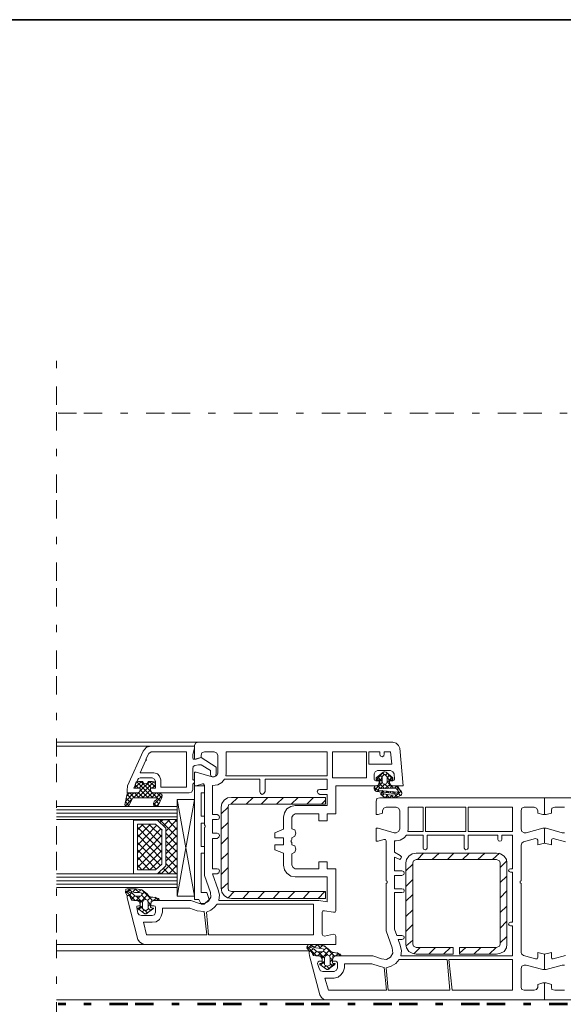
# Model space of a CAD drawing. Units: inches. Extents: x 10 to 5450, y 10 to 832.
# Drawn here: x 2781 to 2930, y 563 to 832 of the extents above; entities that cross this region are included whole.
import ezdxf

# ---------------------------------------------------------------- set-up
doc = ezdxf.new("R2010")
doc.units = ezdxf.units.IN
doc.header["$MEASUREMENT"] = 0
for name, pattern in [('AI-Linetype-153', [24, 5, -2, 5, -5, 2, -5]), ('AI-Linetype-158', [24, 5, -2, 5, -5, 2, -5]), ('AI-Linetype-162', [24, 5, -2, 5, -5, 2, -5])]:
    doc.linetypes.add(name, pattern=pattern)
doc.layers.add('Layer 1', color=7, linetype='Continuous')

# ---------------------------------------------------------------- blocks, each defined once
blk = doc.blocks.new('block 452')
at = {"layer": 'Layer 1', "color": 7, "lineweight": 9, "true_color": 0xffffff}
for points in [[(2829.92, 634.9), (2791.31, 634.9)], [(2829.92, 634.9), (2829.3, 634.58), (2828.99, 633.96)], [(2829.92, 634.9), (2883.17, 634.9)], [(2885.03, 633.18), (2884.72, 633.96), (2884.1, 634.58), (2883.17, 634.9)], [(2817.15, 633.81), (2791.31, 633.81)], [(2813.26, 621.04), (2810.62, 621.04), (2810.62, 621.66), (2810.77, 622.91), (2814.97, 632.41)], [(2815.75, 630.22), (2816.53, 631.78), (2817.15, 632.25), (2826.81, 632.25), (2826.81, 622.6), (2819.8, 622.6), (2819.8, 624.62), (2819.49, 625.55), (2818.87, 626.18), (2817.93, 626.49), (2814.2, 626.49), (2815.6, 629.76), (2815.91, 629.91), (2815.75, 630.22)], [(2817.15, 633.81), (2815.91, 633.49), (2814.97, 632.41)], [(2817.15, 633.81), (2828.99, 633.81)], [(2817.93, 591.61), (2828.05, 591.61), (2830.39, 590.84), (2831.79, 590.84), (2832.88, 591.46), (2833.5, 592.55), (2833.35, 593.79), (2831.79, 598.47), (2831.79, 611.54), (2831.94, 611.7), (2831.94, 612.01), (2831.79, 612.32), (2831.79, 623.06), (2831.48, 623.53), (2831.17, 623.53), (2829.45, 622.91), (2828.99, 622.91), (2828.99, 626.64), (2829.45, 626.64), (2833.81, 625.4), (2834.43, 625.4), (2835.06, 625.71), (2835.37, 626.33), (2835.37, 631.32), (2835.06, 631.94), (2834.43, 632.25), (2831.79, 632.25), (2831.01, 631.94), (2830.85, 631.32), (2830.85, 630.69), (2829.45, 630.22), (2828.99, 630.22), (2828.99, 633.96)], [(2828.99, 633.81), (2828.99, 633.18), (2828.52, 631.47), (2828.52, 630.69), (2828.67, 630.22), (2829.14, 630.22), (2830.85, 630.69), (2834.9, 628.05), (2834.9, 626.18)], [(2837.7, 626.33), (2837.7, 632.25), (2865.26, 632.25), (2865.26, 625.71), (2837.55, 625.71), (2837.7, 626.33)], [(2866.66, 625.09), (2876, 625.09), (2876, 632.25), (2866.66, 632.25), (2866.66, 625.09)], [(2880.83, 632.25), (2882.54, 632.25), (2882.85, 628.82), (2876.62, 628.82), (2876.62, 632.25), (2879.58, 632.25), (2879.58, 631.63), (2879.74, 631.16), (2880.21, 630.85), (2880.67, 631.16), (2880.83, 631.63), (2880.83, 632.25)], [(2885.03, 633.18), (2885.97, 622.91), (2883.17, 622.91)], [(2833.35, 626.18), (2833.35, 627.11), (2830.85, 628.67), (2830.08, 628.67), (2829.14, 628.51), (2828.67, 628.2), (2828.52, 627.58), (2828.52, 624.62), (2828.67, 624.62)], [(2833.35, 626.18), (2833.5, 625.55), (2834.12, 625.4), (2834.75, 625.55), (2834.9, 626.18)], [(2882.23, 623.84), (2882.23, 624.31), (2883.17, 624.31), (2883.48, 624.46), (2883.63, 624.78), (2883.48, 626.18), (2883.17, 626.8), (2882.54, 627.11), (2878.96, 627.11), (2878.34, 626.8), (2878.03, 626.18), (2878.03, 624.78), (2878.18, 624.46), (2878.5, 624.31), (2879.43, 624.31), (2879.43, 623.84)], [(2882.39, 624.62), (2883.17, 624.62), (2883.17, 625.09), (2881.3, 626.64), (2880.99, 626.8), (2880.83, 626.8), (2880.52, 626.64), (2878.65, 625.09), (2878.65, 624.62), (2879.43, 624.62)], [(2878.65, 624.62), (2880.67, 626.8)], [(2880.83, 626.02), (2880.36, 625.55), (2880.21, 625.4), (2880.21, 624), (2880.52, 623.53), (2880.83, 623.38), (2881.3, 623.53), (2881.61, 624), (2881.61, 625.4), (2881.45, 625.55), (2880.99, 626.02), (2880.83, 626.02)], [(2880.36, 626.49), (2880.83, 626.02)], [(2881.14, 625.87), (2881.61, 626.33)], [(2881.92, 626.02), (2883.17, 624.78)], [(2817, 621.82), (2817, 622.29), (2818.4, 622.29), (2818.4, 624.15), (2818.09, 624.78), (2817.46, 625.09), (2814.2, 625.09), (2813.73, 624.93), (2813.42, 624.46), (2812.48, 622.29), (2814.2, 622.29), (2814.2, 621.82)], [(2813.73, 624.15), (2813.11, 624), (2812.79, 623.22)], [(2814.51, 624.15), (2812.79, 622.6)], [(2817.62, 619.64), (2813.26, 624)], [(2817.93, 624), (2813.57, 619.64)], [(2813.73, 624.15), (2814.82, 624.15), (2815.13, 623.69), (2815.6, 623.53), (2816.22, 623.69), (2816.38, 624.15), (2817.46, 624.15)], [(2815.13, 623.69), (2813.88, 622.29)], [(2816.84, 624.15), (2814.04, 621.35)], [(2819.64, 618.86), (2814.35, 624.15)], [(2817.31, 622.29), (2816.06, 623.69)], [(2818.4, 622.6), (2816.69, 624.15)], [(2818.4, 623.22), (2818.09, 624), (2817.46, 624.15)], [(2828.67, 623.53), (2828.52, 623.53), (2828.52, 621.82)], [(2828.99, 624.31), (2828.83, 624.62), (2828.67, 624.62)], [(2828.67, 623.53), (2828.83, 623.69), (2828.99, 623.84)], [(2828.99, 624.31), (2828.99, 623.84)], [(2863.24, 620.57), (2865.26, 620.57), (2865.26, 617.61), (2856.54, 617.61), (2855.3, 617.3), (2854.21, 616.68), (2853.58, 615.59), (2853.27, 614.35), (2853.27, 611.08), (2850.94, 610.14), (2850.94, 608.74), (2853.27, 608.74), (2853.27, 606.87), (2850.94, 606.87), (2850.94, 605.47), (2853.27, 604.54), (2853.27, 601.27), (2853.58, 600.02), (2854.21, 599.09), (2855.3, 598.31), (2856.54, 598.15), (2865.26, 598.15), (2865.26, 591.3), (2862.93, 591.61), (2835.68, 591.61), (2835.84, 593.17), (2835.52, 594.57), (2833.97, 598.93), (2835.21, 598.93), (2835.68, 599.24), (2835.84, 599.71), (2835.68, 600.18), (2835.21, 600.33), (2833.97, 600.33), (2833.97, 608.58), (2835.21, 608.58), (2835.68, 608.9), (2835.84, 609.36), (2835.68, 609.83), (2835.21, 609.99), (2833.97, 609.99), (2833.97, 613.72), (2835.21, 613.72), (2835.68, 613.88), (2835.84, 614.35), (2835.68, 614.81), (2835.21, 615.12), (2833.97, 615.12), (2833.97, 623.06), (2835.37, 623.22), (2836.46, 623.84), (2837.24, 624.78), (2846.89, 624.78), (2846.89, 621.35), (2847.05, 620.88), (2847.51, 620.57), (2847.98, 620.88), (2848.29, 621.35), (2848.29, 624.78), (2865.26, 624.78), (2865.26, 621.97), (2863.24, 621.97), (2862.77, 621.82), (2862.46, 621.35), (2862.77, 620.88), (2863.24, 620.57)], [(2878.65, 622.91), (2879.27, 623.22), (2879.43, 623.84)], [(2878.96, 625.4), (2880.21, 624.15)], [(2879.58, 624.31), (2879.58, 624.46), (2879.43, 624.62)], [(2879.58, 624.31), (2880.21, 625.09)], [(2879.58, 624.31), (2879.58, 623.06)], [(2879.58, 623.22), (2880.21, 623.84)], [(2879.58, 623.53), (2880.83, 622.29)], [(2879.74, 625.87), (2880.21, 625.24)], [(2879.9, 622.29), (2880.99, 623.38)], [(2880.99, 623.38), (2882.08, 622.29)], [(2881.61, 625.09), (2882.23, 625.87)], [(2881.61, 625.24), (2882.23, 624.46)], [(2881.61, 623.84), (2882.85, 625.24)], [(2881.61, 624), (2882.23, 623.38)], [(2882.39, 624.62), (2882.23, 624.46), (2882.23, 624.31)], [(2882.23, 623.06), (2882.23, 624.31)], [(2882.23, 623.84), (2882.54, 623.22), (2883.17, 622.91)], [(2809.99, 617.77), (2810.62, 620.73)], [(2812.48, 621.04), (2810.15, 618.7)], [(2811.24, 621.04), (2810.46, 620.11)], [(2810.77, 621.04), (2810.62, 620.88), (2810.62, 620.73)], [(2810.77, 621.04), (2813.26, 621.04), (2814.04, 621.2), (2814.2, 621.82), (2814.2, 622.29), (2813.11, 622.29)], [(2812.64, 619.64), (2811.39, 621.04)], [(2813.88, 621.2), (2812.33, 619.64)], [(2813.88, 619.64), (2812.64, 621.04)], [(2812.79, 622.6), (2812.79, 623.22)], [(2813.73, 622.29), (2812.79, 623.22)], [(2812.79, 622.6), (2812.95, 622.44), (2813.11, 622.29)], [(2813.26, 621.04), (2814.04, 621.2), (2814.2, 621.82)], [(2815.13, 619.64), (2813.73, 621.04)], [(2816.38, 619.64), (2814.2, 621.82)], [(2817, 621.82), (2814.82, 619.64)], [(2817.46, 621.04), (2816.06, 619.64)], [(2818.09, 622.29), (2817, 622.29), (2817, 621.82), (2817.31, 621.2), (2817.93, 621.04), (2819.33, 621.04)], [(2817, 621.82), (2817.31, 621.2), (2817.93, 621.04)], [(2818.55, 621.04), (2817.31, 619.64)], [(2818.4, 623.22), (2817.46, 622.29)], [(2827.59, 621.04), (2817.93, 621.04)], [(2818.09, 622.29), (2818.24, 622.44), (2818.4, 622.6)], [(2818.4, 623.22), (2818.4, 622.6)], [(2819.64, 620.88), (2818.55, 619.64)], [(2820.11, 619.64), (2818.71, 621.04)], [(2820.11, 619.79), (2820.11, 620.57), (2819.33, 621.04)], [(2827.59, 621.04), (2828.21, 621.2), (2828.52, 621.82)], [(2828.99, 622.91), (2831.79, 622.91)], [(2828.99, 622.91), (2828.99, 591.93)], [(2831.79, 622.91), (2831.79, 621.04), (2830.85, 621.04)], [(2830.85, 621.04), (2830.85, 614.66)], [(2878.65, 622.91), (2867.6, 622.91), (2867.6, 615.28), (2865.26, 615.28), (2865.26, 613.41), (2862.93, 613.41), (2862.93, 615.28), (2856.54, 615.28), (2855.92, 614.97), (2855.61, 614.35), (2855.61, 611.23)], [(2879.43, 622.91), (2878.34, 622.91), (2878.18, 622.75), (2878.03, 622.6), (2878.03, 622.13), (2878.65, 621.35), (2884.41, 620.73)], [(2878.03, 622.6), (2879.43, 621.35)], [(2878.18, 621.66), (2879.27, 622.91)], [(2878.96, 622.91), (2879.74, 622.29)], [(2878.96, 621.35), (2879.43, 621.66)], [(2884.57, 621.2), (2884.72, 621.2), (2884.72, 621.35), (2884.25, 622.13), (2884.1, 622.13), (2883.94, 622.29), (2879.43, 622.13), (2879.27, 622.13), (2879.12, 621.97), (2879.27, 621.82), (2879.27, 621.66), (2884.57, 621.2)], [(2879.43, 622.91), (2879.58, 622.91), (2879.58, 623.06)], [(2880.83, 620.73), (2880.52, 620.88), (2880.36, 621.04), (2880.05, 621.04), (2879.9, 620.88), (2879.9, 620.57), (2880.67, 619.95), (2882.23, 619.64), (2883.94, 619.79), (2885.5, 620.42), (2885.66, 621.04), (2885.34, 621.51), (2885.19, 621.66), (2884.88, 622.13), (2884.57, 622.75), (2884.1, 622.91)], [(2879.9, 620.88), (2880.67, 619.95)], [(2880.05, 621.2), (2880.52, 621.66)], [(2880.21, 621.66), (2880.67, 621.2)], [(2880.36, 620.26), (2880.83, 620.73)], [(2880.83, 620.73), (2882.7, 620.42), (2884.41, 620.57)], [(2881.14, 622.29), (2882.23, 623.22)], [(2881.3, 621.2), (2881.61, 621.51)], [(2881.61, 621.51), (2882.08, 621.04)], [(2882.23, 623.06), (2882.23, 622.91), (2882.39, 622.91)], [(2884.1, 622.91), (2882.39, 622.91)], [(2882.39, 622.29), (2883.01, 622.91)], [(2882.39, 621.04), (2882.7, 621.35)], [(2882.7, 622.91), (2883.32, 622.29)], [(2883.01, 621.35), (2883.48, 620.88)], [(2883.48, 620.88), (2883.79, 621.2)], [(2883.63, 622.29), (2884.25, 622.91)], [(2883.94, 622.91), (2885.5, 621.35)], [(2884.25, 621.82), (2884.88, 622.29)], [(2884.41, 621.2), (2885.19, 620.26)], [(2884.41, 620.57), (2884.57, 620.73), (2884.41, 620.73)], [(2884.57, 620.73), (2885.34, 621.51)], [(2811.86, 619.17), (2810.15, 617.46)], [(2811.08, 617.61), (2810.15, 618.55)], [(2811.55, 618.39), (2810.3, 619.64)], [(2811.86, 619.33), (2810.62, 620.57)], [(2818.71, 619.17), (2818.71, 619.64), (2812.17, 619.64), (2812.02, 619.33), (2811.08, 617.61)], [(2820.27, 620.26), (2817.78, 617.77)], [(2818.71, 619.17), (2818.09, 618.86), (2817.78, 618.08)], [(2818.71, 617.3), (2817.78, 618.24)], [(2817.78, 618.08), (2817.93, 617.61), (2818.4, 617.3), (2818.87, 617.46), (2819.18, 617.77)], [(2819.33, 617.93), (2818.24, 619.02)], [(2819.33, 618.08), (2818.55, 617.3)], [(2820.11, 619.79), (2819.18, 617.77)], [(2824.32, 619.17), (2824.32, 592.86), (2828.99, 619.17)], [(2824.32, 619.17), (2828.99, 619.17)], [(2828.99, 592.86), (2824.32, 619.17)], [(2839.11, 619.79), (2838.02, 619.64), (2837.08, 619.02), (2836.46, 618.08), (2836.3, 617.15)], [(2839.11, 619.79), (2864.79, 619.79), (2864.79, 617.93), (2839.11, 617.93), (2838.33, 617.77), (2838.17, 617.15), (2838.17, 595.04), (2838.33, 594.42), (2839.11, 594.11), (2864.79, 594.11), (2864.79, 592.24), (2839.11, 592.24)], [(2840.82, 619.79), (2838.95, 617.93)], [(2845.02, 619.79), (2843.15, 617.93)], [(2849.07, 619.79), (2847.2, 617.93)], [(2853.27, 619.79), (2851.4, 617.93)], [(2857.32, 619.79), (2855.45, 617.93)], [(2861.53, 619.79), (2859.66, 617.93)], [(2864.79, 619.02), (2863.71, 617.93)], [(2922.71, 616.21), (2922.71, 615.44), (2924.11, 615.12), (2924.58, 615.12), (2924.58, 619.64), (2879.58, 619.64), (2878.81, 619.48), (2878.65, 618.7), (2878.65, 615.12), (2879.12, 615.12), (2880.36, 615.44), (2880.36, 616.21)], [(2881.14, 619.79), (2881.76, 620.42)], [(2881.3, 620.57), (2882.23, 619.64)], [(2882.23, 619.64), (2883.01, 620.42)], [(2882.7, 620.42), (2883.32, 619.79)], [(2883.48, 619.79), (2884.25, 620.57)], [(2883.79, 620.57), (2884.41, 619.95)], [(2885.34, 620.42), (2885.5, 620.57)], [(2984.05, 564.53), (2924.58, 564.53), (2924.58, 569.2), (2925.04, 569.2), (2926.45, 568.73), (2926.45, 567.95), (2926.6, 567.33), (2927.38, 567.17), (2930.03, 567.17)], [(2930.03, 574.02), (2929.41, 574.02), (2925.04, 572.78), (2924.58, 572.78), (2924.58, 576.98), (2926.45, 577.45), (2926.45, 576.2), (2926.6, 575.74), (2926.91, 575.74), (2930.34, 576.67)], [(2930.34, 607.65), (2926.91, 608.58), (2926.6, 608.43), (2926.45, 608.12), (2926.45, 606.87), (2924.58, 607.34), (2924.58, 611.39), (2925.04, 611.39), (2929.41, 610.14), (2930.03, 610.14)], [(2930.03, 617.15), (2927.38, 617.15), (2926.6, 616.84), (2926.45, 616.21), (2926.45, 615.44), (2925.04, 615.12), (2924.58, 615.12), (2924.58, 619.64), (2969.57, 619.64)], [(2824.32, 617.3), (2791.31, 617.3)], [(2824.32, 616.37), (2791.31, 616.37)], [(2824.32, 615.44), (2791.31, 615.44)], [(2809.99, 617.77), (2810.3, 617.46), (2810.62, 617.3), (2811.08, 617.61)], [(2838.17, 617.15), (2836.3, 615.28)], [(2836.3, 595.04), (2836.3, 617.15)], [(2881.3, 617.15), (2880.67, 616.84), (2880.36, 616.21)], [(2881.3, 617.15), (2884.1, 617.15)], [(2885.03, 616.21), (2884.72, 616.84), (2884.1, 617.15)], [(2885.03, 616.21), (2885.03, 611.08)], [(2887.37, 611.08), (2887.37, 617.15), (2891.42, 617.15), (2891.42, 610.45), (2887.21, 610.45), (2887.37, 611.08)], [(2892.04, 610.45), (2903.09, 610.45), (2903.09, 617.15), (2892.04, 617.15), (2892.04, 610.45)], [(2903.72, 610.45), (2915.86, 610.45), (2915.86, 617.15), (2903.72, 617.15), (2903.72, 610.45)], [(2918.97, 617.15), (2918.35, 616.84), (2918.2, 616.21)], [(2918.2, 611.08), (2918.2, 616.21)], [(2918.97, 617.15), (2921.78, 617.15)], [(2922.71, 616.21), (2922.4, 616.84), (2921.78, 617.15)], [(2824.32, 614.5), (2791.31, 614.5)], [(2824.32, 613.72), (2791.31, 613.72)], [(2812.33, 598.93), (2812.33, 613.57), (2818.87, 613.57), (2821.2, 611.39), (2821.2, 601.11), (2818.87, 598.93), (2812.33, 598.93)], [(2824.32, 613.72), (2818.87, 613.57), (2821.2, 611.39), (2821.2, 601.11), (2818.87, 598.93), (2824.32, 598.93), (2824.32, 613.72)], [(2820.27, 613.57), (2819.49, 612.94)], [(2824.32, 608.9), (2819.64, 613.57)], [(2822.29, 613.72), (2820.58, 612.01)], [(2824.32, 613.72), (2821.2, 610.61)], [(2824.32, 610.92), (2821.67, 613.72)], [(2824.32, 613.1), (2823.69, 613.72)], [(2830.85, 614.66), (2831.79, 614.66), (2831.79, 612.79)], [(2830.85, 612.79), (2830.85, 606.41)], [(2830.85, 612.79), (2831.79, 612.79)], [(2838.17, 612.94), (2836.3, 611.08)], [(2814.97, 612.48), (2813.42, 610.92)], [(2817, 612.48), (2813.42, 608.9)], [(2813.42, 600.02), (2813.42, 612.48), (2818.4, 612.48), (2820.11, 610.92), (2820.11, 601.58), (2818.4, 600.02), (2813.42, 600.02)], [(2818.71, 612.17), (2813.42, 606.72)], [(2820.11, 604.85), (2813.42, 611.7)], [(2819.8, 611.23), (2813.42, 604.69)], [(2820.11, 606.87), (2814.51, 612.48)], [(2820.11, 609.05), (2816.53, 612.48)], [(2820.11, 610.92), (2820.27, 610.92)], [(2824.32, 611.54), (2821.2, 608.43)], [(2824.32, 606.87), (2821.2, 609.99)], [(2855.61, 608.74), (2856.39, 609.21), (2856.7, 609.99), (2856.39, 610.92), (2855.61, 611.23)], [(2883.48, 610.14), (2879.12, 611.39), (2878.65, 611.39), (2878.65, 607.81), (2879.12, 607.81), (2880.67, 608.27)], [(2884.1, 610.14), (2883.48, 610.14)], [(2884.1, 610.14), (2884.72, 610.45), (2885.03, 611.08)], [(2918.2, 611.08), (2918.35, 610.45), (2918.97, 610.14)], [(2922.71, 608.12), (2922.71, 606.87), (2924.58, 607.34), (2924.58, 611.39), (2924.11, 611.39), (2919.6, 610.14), (2918.97, 610.14)], [(2820.11, 602.82), (2813.42, 609.67)], [(2820.11, 609.52), (2813.42, 602.67)], [(2819.64, 601.27), (2813.42, 607.5)], [(2820.11, 607.34), (2813.42, 600.64)], [(2824.32, 609.52), (2821.2, 606.41)], [(2824.32, 604.85), (2821.2, 607.96)], [(2824.32, 607.5), (2821.2, 604.38)], [(2838.17, 608.9), (2836.3, 607.03)], [(2855.61, 608.74), (2855.61, 608.27), (2855.45, 607.96), (2855.3, 607.81), (2855.45, 607.65), (2855.61, 607.5), (2855.61, 606.87)], [(2881.3, 607.96), (2881.14, 608.27), (2880.67, 608.27)], [(2881.3, 607.96), (2881.3, 597.06), (2881.61, 596.91)], [(2884.57, 581.03), (2885.66, 581.03), (2886.12, 581.18), (2886.28, 581.65), (2886.12, 581.96), (2885.66, 582.12), (2884.25, 582.12), (2883.63, 583.83), (2883.63, 593.79), (2885.66, 593.79), (2886.12, 593.95), (2886.28, 594.26), (2886.12, 594.73), (2885.66, 594.88), (2883.63, 594.88), (2883.63, 598.47), (2885.66, 598.47), (2886.12, 598.78), (2886.28, 599.09), (2886.12, 599.55), (2885.66, 599.71), (2883.63, 599.71), (2883.63, 603.45), (2884.72, 602.98), (2885.03, 602.82), (2885.34, 603.14), (2885.5, 603.6), (2885.19, 603.91), (2883.63, 604.85), (2883.63, 607.96), (2884.1, 607.96), (2885.19, 608.12), (2886.28, 608.74), (2886.9, 609.52), (2891.42, 609.52), (2891.42, 605.94), (2891.57, 605.63), (2892.04, 605.47), (2892.35, 605.63), (2892.51, 605.94), (2892.51, 609.52), (2902.63, 609.52), (2902.63, 605.94), (2902.78, 605.63), (2903.09, 605.47), (2903.56, 605.63), (2903.72, 605.94), (2903.72, 609.52), (2911.81, 609.52), (2911.81, 608.27), (2911.97, 607.96), (2912.28, 607.81), (2912.74, 607.96), (2912.9, 608.27), (2912.9, 609.52), (2915.86, 609.52), (2915.86, 600.33), (2915.24, 600.33), (2914.93, 600.18), (2914.77, 599.87), (2914.93, 599.55), (2915.24, 599.4), (2915.86, 599.4), (2915.86, 585.7), (2915.24, 585.7), (2914.93, 585.54), (2914.77, 585.23), (2914.93, 584.92), (2915.24, 584.77), (2915.86, 584.77), (2915.86, 576.51), (2885.34, 576.51), (2885.5, 577.92), (2885.19, 579.47), (2884.57, 581.03)], [(2918.82, 607.65), (2918.35, 607.34), (2918.2, 606.72)], [(2918.82, 607.65), (2922.09, 608.58)], [(2922.71, 608.12), (2922.55, 608.43), (2922.09, 608.58)], [(2818.55, 600.18), (2813.42, 605.47)], [(2820.11, 605.32), (2814.82, 600.02)], [(2824.32, 602.67), (2821.2, 605.78)], [(2824.32, 605.47), (2821.2, 602.36)], [(2831.79, 606.41), (2831.79, 604.54), (2830.85, 604.54)], [(2830.85, 606.41), (2831.79, 606.41)], [(2830.85, 604.54), (2830.85, 593.79)], [(2838.17, 604.69), (2836.3, 602.82)], [(2855.61, 604.38), (2856.39, 604.85), (2856.7, 605.63), (2856.39, 606.56), (2855.61, 606.87)], [(2889.55, 604.54), (2888.46, 604.38), (2887.52, 603.76), (2886.9, 602.82), (2886.75, 601.89)], [(2889.55, 604.54), (2911.5, 604.54)], [(2891.57, 604.54), (2889.86, 602.82)], [(2895.77, 604.54), (2893.91, 602.82)], [(2899.82, 604.54), (2898.11, 602.82)], [(2904.03, 604.54), (2902.16, 602.82)], [(2908.23, 604.54), (2906.36, 602.82)], [(2912.28, 604.54), (2910.41, 602.82)], [(2914.3, 601.89), (2914.15, 602.82), (2913.53, 603.76), (2912.59, 604.38), (2911.5, 604.54)], [(2917.88, 596.91), (2918.2, 597.06), (2918.2, 606.72)], [(2816.69, 600.02), (2813.42, 603.45)], [(2820.11, 603.29), (2816.84, 600.02)], [(2824.32, 603.29), (2819.96, 598.93)], [(2824.32, 600.64), (2821.2, 603.76)], [(2855.61, 604.38), (2855.61, 601.27), (2855.92, 600.64), (2856.54, 600.33), (2862.93, 600.33), (2862.93, 602.2), (2865.26, 602.2), (2865.26, 600.33), (2867.6, 600.33), (2867.6, 588.81)], [(2886.75, 579.78), (2886.75, 601.89)], [(2889.55, 602.82), (2888.77, 602.51), (2888.61, 601.89)], [(2888.61, 579.78), (2888.61, 601.89)], [(2889.55, 602.82), (2911.5, 602.82)], [(2912.44, 601.89), (2912.28, 602.51), (2911.5, 602.82)], [(2914.3, 602.51), (2912.44, 600.64)], [(2912.44, 601.89), (2912.44, 579.78)], [(2914.3, 601.89), (2914.3, 579.78)], [(2814.66, 600.02), (2813.42, 601.42)], [(2819.96, 598.93), (2819.33, 599.4)], [(2821.98, 598.93), (2820.42, 600.49)], [(2824, 598.93), (2821.2, 601.74)], [(2824.32, 601.27), (2821.98, 598.93)], [(2824.32, 599.24), (2824, 598.93)], [(2838.17, 600.64), (2836.3, 598.78)], [(2888.61, 601.58), (2886.75, 599.71)], [(2824.32, 598.93), (2791.31, 598.93)], [(2824.32, 598), (2791.31, 598)], [(2824.32, 597.06), (2791.31, 597.06)], [(2881.61, 596.44), (2881.61, 596.91)], [(2888.61, 597.38), (2886.75, 595.51)], [(2914.3, 598.31), (2912.44, 596.6)], [(2917.88, 596.91), (2917.88, 596.44)], [(2824.32, 596.13), (2791.31, 596.13)], [(2824.32, 595.2), (2791.31, 595.2)], [(2817.46, 591.77), (2819.02, 591.61), (2819.18, 591.77), (2819.33, 591.93), (2819.18, 592.24), (2817.62, 592.55), (2817.31, 592.55), (2816.53, 592.86), (2816.06, 593.48), (2814.66, 594.57), (2813.11, 594.88), (2810.62, 594.88), (2810.3, 594.73), (2810.15, 593.79), (2810.62, 593.02), (2811.08, 593.02)], [(2811.39, 594.88), (2810.15, 593.64)], [(2812.79, 591.61), (2810.15, 594.26)], [(2811.24, 594.42), (2811.08, 594.42), (2810.93, 594.26), (2810.93, 594.11)], [(2814.2, 592.86), (2812.95, 592.86), (2812.64, 593.02), (2812.02, 593.64), (2811.39, 593.79), (2810.93, 594.11)], [(2812.02, 593.95), (2811.08, 594.88)], [(2811.24, 594.42), (2812.64, 593.79), (2814.04, 593.79), (2814.66, 593.64)], [(2811.86, 593.79), (2811.24, 593.02)], [(2812.95, 594.88), (2812.17, 593.95)], [(2813.88, 593.79), (2812.79, 594.88)], [(2814.35, 594.57), (2813.57, 593.79)], [(2815.44, 594.11), (2814.66, 593.33)], [(2817.46, 591.77), (2814.82, 594.42)], [(2830.85, 593.79), (2832.41, 593.79)], [(2832.41, 593.79), (2833.03, 591.93), (2831.63, 590.68)], [(2838.17, 596.44), (2836.3, 594.73)], [(2836.3, 595.04), (2836.46, 593.95), (2837.08, 593.02), (2838.02, 592.39), (2839.11, 592.24)], [(2839.88, 594.11), (2838.17, 592.39)], [(2843.93, 594.11), (2842.22, 592.24)], [(2848.14, 594.11), (2846.27, 592.24)], [(2852.18, 594.11), (2850.47, 592.24)], [(2856.39, 594.11), (2854.52, 592.24)], [(2860.44, 594.11), (2858.72, 592.24)], [(2864.64, 594.11), (2862.77, 592.24)], [(2881.61, 596.44), (2881.3, 596.29), (2881.3, 583.36), (2883.01, 578.69)], [(2914.3, 594.26), (2912.44, 592.39)], [(2918.2, 577.45), (2918.2, 596.29), (2917.88, 596.44)], [(2811.55, 592.71), (2811.24, 593.02), (2810.93, 593.02), (2810.62, 592.86), (2810.62, 592.39)], [(2813.57, 581.03), (2810.62, 592.39)], [(2811.55, 592.55), (2811.39, 592.86), (2811.08, 593.02)], [(2811.55, 592.71), (2811.55, 592.39), (2811.86, 591.77), (2812.48, 591.61), (2813.26, 591.61)], [(2811.55, 592.55), (2811.86, 591.93), (2812.48, 591.61), (2813.88, 591.61)], [(2812.64, 592.86), (2811.71, 591.93)], [(2814.82, 591.15), (2813.11, 592.86)], [(2814.2, 592.86), (2813.11, 591.61)], [(2814.2, 590.68), (2814.04, 591.3), (2813.26, 591.61)], [(2814.2, 591.46), (2814.04, 591.61), (2813.88, 591.61)], [(2814.2, 592.86), (2814.51, 593.02), (2814.66, 593.33), (2814.66, 593.64)], [(2816.22, 593.17), (2814.2, 591.15)], [(2814.2, 591.46), (2814.2, 589.9)], [(2815.75, 591.93), (2814.66, 593.02)], [(2816.38, 591.15), (2816.22, 591.77), (2815.6, 591.93), (2815.13, 591.77), (2814.82, 591.15)], [(2814.97, 589.28), (2814.82, 589.44), (2814.82, 591.15)], [(2817.15, 592.55), (2816.22, 591.61)], [(2817, 590.52), (2816.38, 591.3)], [(2816.38, 591.15), (2816.38, 589.28)], [(2817.93, 591.61), (2817.31, 591.3), (2817, 590.68)], [(2817, 589.9), (2817.15, 591.46)], [(2817.46, 591.77), (2817.31, 591.61), (2817.15, 591.46)], [(2818.71, 592.39), (2817.93, 591.77)], [(2819.18, 591.61), (2818.24, 592.55)], [(2828.99, 592.86), (2824.32, 592.86)], [(2828.99, 591.93), (2830.23, 591.93)], [(2830.23, 591.93), (2830.85, 590.68), (2831.63, 590.68)], [(2888.61, 593.33), (2886.75, 591.46)], [(2814.2, 590.68), (2814.2, 590.21), (2813.73, 590.21), (2813.26, 590.06), (2813.26, 589.75), (2813.57, 588.19), (2813.88, 587.72), (2814.51, 587.57), (2817.46, 587.57), (2818.09, 587.72), (2818.4, 588.5), (2818.4, 589.75), (2818.24, 590.06), (2817.93, 590.21), (2817, 590.21), (2817, 590.68)], [(2814.04, 589.75), (2813.73, 589.59), (2813.57, 589.59), (2813.57, 589.44), (2815.44, 588.03), (2815.75, 588.03), (2817.78, 589.44), (2817.78, 589.59), (2817.62, 589.59), (2817.15, 589.75)], [(2814.82, 590.21), (2813.73, 589.12)], [(2814.04, 589.75), (2814.2, 589.75), (2814.2, 589.9)], [(2814.82, 589.44), (2814.2, 590.06)], [(2815.29, 588.97), (2814.66, 588.5)], [(2814.97, 589.28), (2815.6, 588.81), (2816.38, 589.28)], [(2827.74, 589.59), (2829.76, 588.81), (2831.63, 588.66), (2832.41, 582.27), (2815.91, 582.27), (2815.13, 585.7), (2817.46, 585.7), (2818.55, 585.85), (2819.49, 586.48), (2819.96, 587.41), (2820.27, 588.5), (2820.27, 589.59), (2827.74, 589.59)], [(2816.22, 588.19), (2815.44, 588.97)], [(2817.62, 589.59), (2815.91, 588.03)], [(2817.15, 590.84), (2816.38, 590.06)], [(2817.15, 588.81), (2816.38, 589.59)], [(2817, 589.9), (2817, 589.75), (2817.15, 589.75)], [(2832.26, 588.5), (2833.5, 588.97), (2834.43, 589.75), (2835.21, 590.68), (2861.53, 590.68), (2861.53, 582.27), (2832.88, 582.27), (2832.26, 588.5)], [(2866.97, 588.5), (2864.48, 588.81), (2864.02, 588.81), (2863.86, 588.5), (2863.86, 582.43), (2864.02, 582.12), (2864.48, 581.96), (2866.97, 582.43)], [(2866.97, 588.5), (2867.44, 588.5), (2867.6, 588.81)], [(2888.61, 589.12), (2886.75, 587.26)], [(2914.3, 590.06), (2912.44, 588.35)], [(2914.3, 586.01), (2912.44, 584.14)], [(2888.61, 585.08), (2886.75, 583.21)], [(2813.57, 581.03), (2814.04, 580.41), (2814.66, 579.94), (2815.44, 579.63)], [(2867.6, 581.96), (2867.6, 579.63), (2815.44, 579.63)], [(2867.6, 581.96), (2867.44, 582.27), (2866.97, 582.43)], [(2888.61, 580.87), (2886.75, 579.16)], [(2914.3, 581.81), (2912.44, 580.09)], [(2815.44, 579.63), (2791.31, 579.63)], [(2860.75, 577.92), (2791.31, 577.92)], [(2867.13, 576.51), (2868.84, 576.51), (2869, 576.83), (2868.84, 576.98), (2867.13, 577.45), (2866.97, 577.45), (2866.2, 577.76), (2865.57, 578.38), (2864.33, 579.32), (2862.77, 579.63), (2860.28, 579.63), (2859.97, 579.47), (2859.66, 578.69), (2860.28, 577.92), (2860.75, 577.92)], [(2862.3, 576.51), (2859.66, 579.16)], [(2861.06, 579.63), (2859.81, 578.38)], [(2861.21, 577.14), (2861.21, 577.29), (2861.06, 577.45), (2860.9, 577.76), (2860.59, 577.92), (2860.28, 577.6), (2860.28, 577.29), (2860.44, 576.51), (2863.24, 565.93), (2863.71, 565.15), (2864.33, 564.68), (2865.11, 564.53), (2924.58, 564.53), (2924.58, 569.2), (2924.11, 569.2), (2922.71, 568.73), (2922.71, 567.95)], [(2860.9, 579.16), (2860.59, 579.16), (2860.59, 578.85)], [(2863.86, 577.6), (2862.62, 577.6), (2862.15, 577.92), (2861.68, 578.38), (2861.06, 578.69), (2860.59, 578.85)], [(2861.68, 578.85), (2860.75, 579.63)], [(2861.53, 578.54), (2860.75, 577.92)], [(2861.21, 577.45), (2861.06, 577.76), (2860.75, 577.92)], [(2860.9, 579.16), (2862.15, 578.69), (2863.71, 578.54), (2864.33, 578.38)], [(2862.3, 577.76), (2861.37, 576.83)], [(2862.62, 579.63), (2861.68, 578.85)], [(2863.55, 578.54), (2862.46, 579.63)], [(2864.02, 579.47), (2863.08, 578.54)], [(2863.86, 577.6), (2864.17, 577.76), (2864.33, 578.07), (2864.33, 578.38)], [(2865.88, 578.07), (2863.86, 576.05)], [(2865.42, 576.83), (2864.17, 577.92)], [(2865.11, 578.85), (2864.33, 578.07)], [(2867.13, 576.51), (2864.48, 579.32)], [(2880.05, 575.74), (2881.45, 575.58), (2882.54, 576.2), (2883.17, 577.29), (2883.01, 578.69)], [(2886.75, 579.78), (2886.9, 578.69), (2887.52, 577.76), (2888.46, 577.29), (2889.55, 576.98)], [(2888.61, 579.78), (2888.77, 579.16), (2889.55, 578.85)], [(2890.64, 578.85), (2888.92, 577.14)], [(2899.67, 578.85), (2889.55, 578.85)], [(2894.84, 578.85), (2892.97, 576.98)], [(2898.89, 578.85), (2897.02, 576.98)], [(2899.67, 576.98), (2899.67, 578.85)], [(2903.09, 578.85), (2901.38, 577.29)], [(2901.38, 576.98), (2901.38, 578.85)], [(2911.5, 578.85), (2901.38, 578.85)], [(2907.14, 578.85), (2905.27, 576.98)], [(2911.34, 578.85), (2909.48, 576.98)], [(2911.5, 576.98), (2912.59, 577.29), (2913.53, 577.76), (2914.15, 578.69), (2914.3, 579.78)], [(2911.5, 578.85), (2912.28, 579.16), (2912.44, 579.78)], [(2861.21, 577.45), (2861.37, 576.67), (2862.15, 576.51), (2863.55, 576.51)], [(2861.21, 577.14), (2861.53, 576.67), (2862.15, 576.51)], [(2863.08, 575.11), (2863.86, 575.11), (2863.86, 575.58), (2863.55, 576.2), (2862.93, 576.51), (2862.15, 576.51)], [(2863.86, 577.6), (2862.62, 576.51)], [(2863.08, 575.11), (2862.77, 574.96), (2862.62, 574.49)], [(2864.48, 575.89), (2862.77, 577.6)], [(2864.48, 575.11), (2863.39, 574.02)], [(2863.86, 576.2), (2863.71, 576.36), (2863.55, 576.51)], [(2863.86, 576.2), (2863.86, 574.8)], [(2866.04, 576.05), (2865.88, 576.51), (2865.26, 576.83), (2864.79, 576.51), (2864.48, 576.05)], [(2864.64, 574.02), (2864.48, 574.18), (2864.48, 576.05)], [(2866.82, 577.45), (2865.88, 576.51)], [(2866.66, 575.42), (2866.04, 576.05)], [(2866.04, 576.05), (2866.04, 574.02)], [(2866.66, 575.58), (2866.04, 574.96)], [(2880.05, 575.74), (2877.71, 576.51), (2867.6, 576.51), (2866.97, 576.2), (2866.66, 575.58), (2866.66, 575.11), (2867.6, 575.11)], [(2866.66, 574.8), (2866.82, 576.36)], [(2867.13, 576.51), (2866.82, 576.51), (2866.82, 576.36)], [(2868.38, 577.29), (2867.6, 576.51)], [(2868.06, 574.64), (2867.91, 574.96), (2867.6, 575.11)], [(2868.84, 576.51), (2867.91, 577.45)], [(2897.96, 575.58), (2898.73, 567.17), (2881.92, 567.17), (2881.3, 573.24), (2882.7, 573.71), (2883.94, 574.49), (2884.88, 575.58), (2897.96, 575.58)], [(2899.67, 576.98), (2889.55, 576.98)], [(2898.42, 575.58), (2915.86, 575.58), (2915.86, 567.17), (2899.36, 567.17), (2898.42, 575.58)], [(2901.54, 576.98), (2901.38, 577.14)], [(2911.5, 576.98), (2901.38, 576.98)], [(2918.2, 577.45), (2918.35, 576.98), (2918.82, 576.67)], [(2922.09, 575.74), (2918.82, 576.67)], [(2918.97, 574.02), (2919.6, 574.02), (2924.11, 572.78), (2924.58, 572.78), (2924.58, 576.98), (2922.71, 577.45), (2922.71, 576.2)], [(2922.09, 575.74), (2922.55, 575.74), (2922.71, 576.2)], [(2863.08, 573.09), (2862.62, 574.49)], [(2863.08, 573.09), (2863.39, 572.47), (2864.02, 572.31)], [(2863.71, 574.49), (2863.24, 574.49), (2863.24, 574.18), (2865.11, 572.78), (2865.42, 572.78), (2867.29, 574.18), (2867.44, 574.33), (2867.29, 574.49), (2866.82, 574.49)], [(2863.71, 574.49), (2863.86, 574.64), (2863.86, 574.8)], [(2864.48, 574.33), (2863.86, 574.96)], [(2867.13, 572.31), (2864.02, 572.31)], [(2864.95, 573.87), (2864.33, 573.24)], [(2881.45, 567.17), (2865.57, 567.17), (2864.64, 570.44), (2867.13, 570.44), (2868.22, 570.75), (2869, 571.38), (2869.62, 572.15), (2869.93, 573.24), (2869.93, 574.33), (2877.41, 574.33), (2879.43, 573.71), (2880.83, 573.4), (2881.45, 567.17)], [(2864.64, 574.02), (2865.26, 573.71), (2866.04, 574.02)], [(2865.88, 572.93), (2865.11, 573.71)], [(2867.13, 574.49), (2865.57, 572.93)], [(2866.82, 573.71), (2866.04, 574.49)], [(2866.66, 574.8), (2866.66, 574.64), (2866.82, 574.49)], [(2867.13, 572.31), (2867.75, 572.62), (2868.06, 573.24)], [(2868.06, 574.64), (2868.06, 573.24)], [(2918.97, 574.02), (2918.35, 573.71), (2918.2, 573.09)], [(2918.2, 567.95), (2918.2, 573.09)], [(2918.2, 567.95), (2918.35, 567.33), (2918.97, 567.17)], [(2921.78, 567.17), (2918.97, 567.17)], [(2921.78, 567.17), (2922.4, 567.33), (2922.71, 567.95)], [(2865.11, 564.53), (2791.31, 564.53)]]:
    blk.add_lwpolyline(points, dxfattribs=at)
blk = doc.blocks.new('block 447')
at = {"layer": 'Layer 1', "color": 7, "linetype": 'AI-Linetype-158', "lineweight": 9, "true_color": 0xffffff}
blk.add_lwpolyline([(2791.31, 407.9), (2791.31, 741.77)], dxfattribs=at)
at = {"layer": 'Layer 1', "color": 7, "linetype": 'AI-Linetype-162', "lineweight": 9, "true_color": 0xffffff}
blk.add_lwpolyline([(2791.79, 724.65), (3077.5, 724.65)], dxfattribs=at)
at = {"layer": 'Layer 1', "color": 166, "linetype": 'AI-Linetype-153', "lineweight": 53, "true_color": 0x00167c}
blk.add_lwpolyline([(3057.85, 563.35), (2791.79, 563.35)], dxfattribs=at)
at = {"layer": 'Layer 1'}
blk.add_blockref('block 452', (0, 0), dxfattribs=at)

msp = doc.modelspace()

# ---------------------------------------------------------------- linework, layer by layer
at = {"layer": 'Layer 1', "lineweight": 0}
msp.add_lwpolyline([(3141, 317.67), (2319, 317.67), (2319, 832), (3141, 832), (3141, 317.67)], dxfattribs=at)
at = {"layer": 'Layer 1', "color": 7, "lineweight": 35, "true_color": 0xffffff}
msp.add_lwpolyline([(3141, 832), (3141, 257), (2319, 257), (2319, 832), (3141, 832)], dxfattribs=at)

# ---------------------------------------------------------------- block references
at = {"layer": 'Layer 1'}
msp.add_blockref('block 447', (0, 0), dxfattribs=at)

doc.saveas('drawing.dxf')
